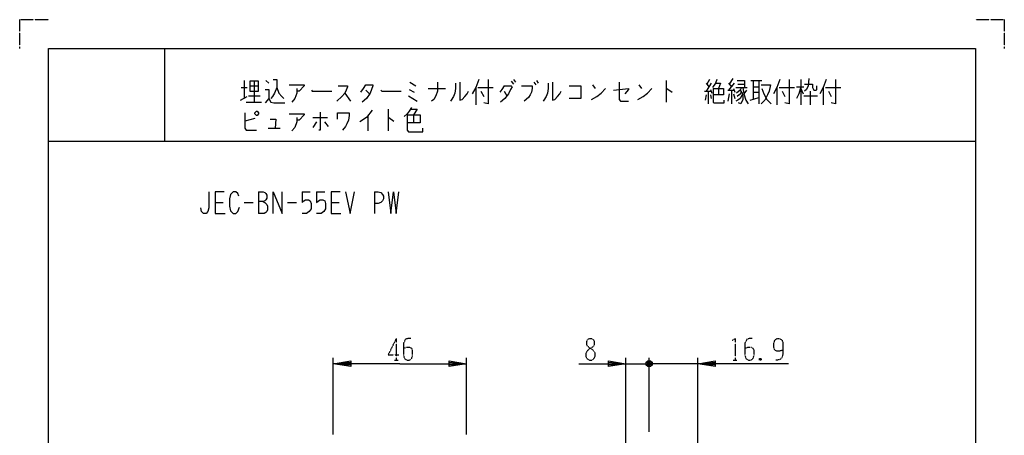
# Model space of a CAD drawing. Extents: x -4 to 336, y 0 to 360.
# Drawn here: x -4 to 336, y 216 to 360 of the extents above; entities that cross this region are included whole.
import ezdxf

# ---------------------------------------------------------------- set-up
doc = ezdxf.new("R2010")
doc.units = 0
doc.linetypes.add('DOT2', pattern=[0.125, 0, -0.125])
doc.layers.add('1', color=7, linetype='CONTINUOUS')

msp = doc.modelspace()

# ---------------------------------------------------------------- linework, layer by layer
at = {"layer": '1', "color": 5, "linetype": 'CONTINUOUS'}
for p, q in [((45.627571, 350), (45.627571, 318)), ((73.127571, 339), (73.127571, 332.75)), ((75.127571, 337.125), (78.127571, 337.125)), ((76.627571, 338.6875), (76.627571, 331.5)), ((80.627571, 339), (81.627571, 338.0625)), ((130.377571, 338.375), (132.377571, 337.125)), ((162.877571, 337.125), (165.377571, 337.125)), ((165.377571, 338.6875), (166.127571, 337.75)), ((166.127571, 339.3125), (166.877571, 338.375)), ((173.127571, 338.375), (173.877571, 337.4375)), ((174.127571, 339), (174.627571, 338.0625)), ((193.377571, 337.4375), (194.377571, 336.1875)), ((209.377571, 337.4375), (210.377571, 336.1875)), ((218.877571, 339), (218.877571, 331.5)), ((232.627571, 338.0625), (233.627571, 336.8125)), ((234.377571, 338.0625), (232.627571, 335.25)), ((233.877571, 339.3125), (232.877571, 337.75)), ((240.377571, 338.0625), (241.377571, 336.8125)), ((242.377571, 338.0625), (240.377571, 335.5625)), ((241.877571, 339.625), (240.627571, 337.75)), ((243.627571, 337.75), (245.877571, 337.75)), ((248.127571, 339), (251.877571, 339)), ((248.877571, 339), (248.877571, 332.4375)), ((248.877571, 336.8125), (250.877571, 336.8125)), ((250.877571, 339), (250.877571, 330.875)), ((263.877571, 336.8125), (266.377571, 336.8125)), ((265.377571, 339.3125), (265.377571, 330.5625)), ((71.877571, 332.125), (74.127571, 333.375)), ((72.127571, 336.5), (74.127571, 336.5)), ((74.627571, 333.6875), (78.627571, 333.6875)), ((107.877571, 334.625), (109.877571, 331.8125)), ((115.127571, 335.5625), (116.377571, 334.3125)), ((130.127571, 335.875), (131.877571, 334.9375)), ((136.627571, 336.1875), (142.627571, 336.1875)), ((153.127571, 336.5), (153.127571, 330.5625)), ((153.877571, 336.5), (159.127571, 336.5)), ((154.877571, 335.25), (155.877571, 333.375)), ((162.877571, 335.25), (163.877571, 333.6875)), ((232.127571, 335.25), (234.377571, 335.25)), ((232.627571, 334), (232.377571, 332.125)), ((233.377571, 335.25), (233.377571, 330.875)), ((234.127571, 335.875), (234.627571, 334.625)), ((234.127571, 334), (234.377571, 332.75)), ((236.877571, 336.1875), (236.877571, 334)), ((240.127571, 335.5625), (242.377571, 335.5625)), ((240.627571, 334.3125), (240.127571, 331.8125)), ((241.377571, 335.5625), (241.377571, 330.875)), ((242.127571, 336.1875), (242.627571, 334.9375)), ((242.127571, 334.3125), (242.627571, 332.75)), ((242.877571, 336.5), (246.877571, 336.5)), ((246.627571, 335.5625), (245.627571, 334.3125)), ((248.877571, 334.9375), (250.877571, 334.9375)), ((257.127571, 336.5), (257.127571, 330.5625)), ((257.877571, 336.5), (263.127571, 336.5)), ((258.877571, 335.25), (259.877571, 333.375)), ((265.377571, 336.1875), (266.127571, 334.3125)), ((266.377571, 333.6875), (271.127571, 333.6875)), ((268.627571, 335.25), (268.627571, 330.5625)), ((269.877571, 335.5625), (270.627571, 335.5625)), ((273.127571, 336.5), (273.127571, 330.5625)), ((273.877571, 336.5), (279.127571, 336.5)), ((274.877571, 335.25), (275.877571, 333.375)), ((73.877571, 331.5), (79.127571, 331.5)), ((247.877571, 332.125), (250.877571, 333.0625)), ((115.877571, 326.8125), (115.877571, 321.5)), ((122.877571, 329), (122.877571, 321.5)), ((131.627571, 327.125), (131.627571, 324.3125)), ((76.877571, 325.875), (73.377571, 324.9375)), ((96.877571, 326.1875), (101.877571, 326.1875)), ((98.127571, 324.625), (96.877571, 322.75)), ((100.877571, 324.625), (102.127571, 323.0625)), ((81.377571, 322.4375), (85.627571, 322.4375)), ((5.627571, 318), (325.627571, 318)), ((78.127571, 300.5), (78.127571, 293)), ((93.127571, 300.5), (95.940071, 300.5)), ((98.127571, 300.5), (100.940071, 300.5)), ((118.127571, 300.5), (118.127571, 293)), ((63.127571, 296.75), (65.940071, 296.75)), ((73.127571, 296.75), (76.252571, 296.75)), ((88.127571, 296.75), (91.252571, 296.75)), ((103.127571, 296.75), (105.940071, 296.75)), ((103.927574, 216.5), (103.927574, 243)), ((149.927568, 216.5), (149.927568, 243)), ((204.927568, 195.25), (204.927568, 243)), ((213.977579, 240.5), (211.977579, 241.5)), ((212.477579, 242), (213.477579, 240)), ((212.477579, 240), (213.477579, 242)), ((212.977579, 217.5), (212.977579, 243)), ((229.827568, 180.938699), (229.827568, 243)), ((204.927568, 241), (212.977579, 241)), ((209.977579, 241), (212.977579, 241)), ((217.977579, 241), (212.977579, 241)), ((229.827568, 241), (212.977579, 241))]:
    msp.add_line(p, q, dxfattribs=at)
at = {"layer": '1', "color": 5, "linetype": 'DOT2'}
for p, q in [((125.677571, 249.75), (125.677571, 242.25)), ((125.052571, 242.25), (126.302571, 242.25)), ((242.015068, 242.25), (243.265068, 242.25)), ((251.702568, 242.875), (251.077568, 242.25))]:
    msp.add_line(p, q, dxfattribs=at)
for points in [[(-4.372429, 350), (-4.372429, 360), (5.627571, 360)], [(325.627571, 360), (335.627571, 360), (335.627571, 350)], [(125.677571, 249.75), (122.865071, 244.125), (126.615071, 244.125)], [(130.677571, 249.75), (129.740071, 249.75), (128.802571, 249.4375), (128.177571, 248.1875), (128.177571, 243.8125), (128.490071, 242.875), (128.802571, 242.5625), (129.427571, 242.25), (130.052571, 242.25), (130.677571, 242.5625), (130.990071, 242.875), (131.302571, 243.8125), (131.302571, 245.6875), (130.990071, 246.3125), (130.365071, 246.625), (129.115071, 246.625), (128.177571, 246.3125)], [(241.702568, 249.125), (242.640068, 249.75), (242.640068, 242.25)], [(248.577568, 249.75), (247.640068, 249.75), (246.702568, 249.4375), (246.077568, 248.1875), (246.077568, 243.8125), (246.390068, 242.875), (246.702568, 242.5625), (247.327568, 242.25), (247.952568, 242.25), (248.577568, 242.5625), (248.890068, 242.875), (249.202568, 243.8125), (249.202568, 245.6875), (248.890068, 246.3125), (248.265068, 246.625), (247.015068, 246.625), (246.077568, 246.3125)], [(259.202568, 245.6875), (259.202568, 245.6875), (257.952568, 245.375), (257.015068, 245.375), (256.390068, 245.6875), (256.077568, 246.625), (256.077568, 248.1875), (256.390068, 249.125), (256.702568, 249.4375), (257.327568, 249.75), (257.952568, 249.75), (258.577568, 249.4375), (258.890068, 249.125), (259.202568, 248.1875), (259.202568, 244.75), (258.890068, 243.1875), (258.265068, 242.5625), (257.327568, 242.25), (256.702568, 242.25)], [(251.077568, 242.875), (251.702568, 242.25), (251.077568, 242.25), (251.077568, 242.875), (251.702568, 242.875), (251.702568, 242.25)]]:
    msp.add_lwpolyline(points, dxfattribs=at)
at = {"layer": '1', "color": 5, "linetype": 'CONTINUOUS'}
for points in [[(5.627571, 10), (5.627571, 350), (325.627571, 350), (325.627571, 10), (5.627571, 10)], [(75.127571, 338.6875), (75.127571, 335.25), (78.127571, 335.25), (78.127571, 338.6875), (75.127571, 338.6875)], [(76.877571, 327.75), (77.377571, 328.375), (77.627571, 328.375), (78.127571, 327.75), (78.127571, 327.4375), (77.627571, 326.8125), (77.377571, 326.8125), (76.877571, 327.4375), (76.877571, 327.75)]]:
    msp.add_lwpolyline(points, close=True, dxfattribs=at)
for points in [[(83.127571, 339.3125), (84.377571, 339.3125), (84.377571, 336.5), (85.127571, 334.625), (86.127571, 333.375), (86.877571, 332.75)], [(88.627571, 337.4375), (93.877571, 337.4375), (93.877571, 337.125), (92.127571, 335.25), (91.377571, 335.25)], [(105.627571, 337.125), (108.877571, 337.125), (108.877571, 336.8125), (108.377571, 335.5625), (107.877571, 334.625), (106.877571, 333.375), (105.127571, 331.8125)], [(113.377571, 334.9375), (114.377571, 336.1875), (115.127571, 337.4375), (117.627571, 337.4375), (117.627571, 337.125), (116.627571, 334.625), (115.377571, 332.75), (113.877571, 331.5)], [(139.877571, 338.375), (139.877571, 335.25), (139.377571, 333.6875), (138.627571, 332.4375), (137.877571, 331.8125)], [(146.127571, 338.0625), (146.127571, 336.1875), (145.877571, 334.625), (145.377571, 333.375), (144.627571, 332.125), (144.377571, 331.8125)], [(147.627571, 338.375), (147.627571, 332.125), (148.377571, 332.4375), (149.377571, 333.375), (150.127571, 334.3125), (150.627571, 335.25)], [(154.127571, 339.3125), (153.127571, 336.5), (151.877571, 334.3125)], [(157.377571, 339.3125), (157.377571, 330.875), (155.877571, 331.1875)], [(162.877571, 337.125), (162.127571, 335.875), (161.377571, 334.9375)], [(165.377571, 337.125), (165.627571, 336.8125), (165.127571, 335.875), (164.377571, 334.3125), (163.127571, 332.75), (161.627571, 331.5)], [(168.877571, 337.125), (172.627571, 337.125), (172.627571, 336.1875), (172.377571, 334.9375), (171.877571, 334), (171.377571, 333.0625), (169.877571, 331.8125)], [(178.127571, 338.0625), (178.127571, 336.1875), (177.877571, 334.625), (177.377571, 333.375), (176.627571, 332.125), (176.377571, 331.8125)], [(179.627571, 338.375), (179.627571, 332.125), (180.377571, 332.4375), (181.377571, 333.375), (182.127571, 334.3125), (182.627571, 335.25)], [(185.377571, 337.125), (189.377571, 337.125), (189.377571, 332.75), (185.377571, 332.75)], [(202.627571, 338.375), (202.627571, 332.4375), (203.127571, 331.8125), (205.877571, 331.8125)], [(236.377571, 339.3125), (235.877571, 338.0625), (234.877571, 336.5)], [(235.877571, 338.0625), (237.627571, 338.0625), (236.877571, 336.1875)], [(243.377571, 339), (245.877571, 339), (245.877571, 336.5)], [(251.627571, 337.4375), (254.877571, 337.4375), (254.377571, 335.25), (253.877571, 334), (252.877571, 332.125), (251.627571, 330.875)], [(258.127571, 339.3125), (257.127571, 336.5), (255.877571, 334.3125)], [(261.377571, 339.3125), (261.377571, 330.875), (259.877571, 331.1875)], [(265.377571, 336.8125), (264.627571, 334.3125), (263.877571, 332.75)], [(268.127571, 339.625), (267.877571, 337.125), (267.377571, 335.875), (266.627571, 335.25)], [(266.627571, 337.75), (269.377571, 337.75), (269.377571, 336.5), (269.877571, 335.5625)], [(270.627571, 335.5625), (270.877571, 335.875), (270.877571, 337.125)], [(274.127571, 339.3125), (273.127571, 336.5), (271.877571, 334.3125)], [(277.377571, 339.3125), (277.377571, 330.875), (275.877571, 331.1875)], [(80.377571, 335.875), (81.627571, 335.875), (81.627571, 332.75), (80.377571, 331.1875)], [(84.377571, 336.5), (83.627571, 334.625), (82.877571, 333.375), (82.377571, 332.75)], [(91.377571, 336.1875), (91.377571, 334.625), (90.627571, 332.75), (89.627571, 331.5)], [(96.377571, 335.5625), (96.627571, 335.25), (103.377571, 335.25)], [(120.377571, 335.5625), (120.627571, 335.25), (127.377571, 335.25)], [(129.877571, 333.6875), (131.377571, 332.75), (132.877571, 331.8125)], [(193.127571, 332.4375), (194.877571, 333.375), (196.377571, 334.625), (197.877571, 336.1875)], [(200.627571, 335.5625), (205.877571, 336.1875), (205.877571, 335.875), (204.627571, 334.3125)], [(209.127571, 332.4375), (210.877571, 333.375), (212.377571, 334.625), (213.877571, 336.1875)], [(218.877571, 336.1875), (219.127571, 336.1875), (220.877571, 334.9375)], [(235.127571, 336.1875), (238.627571, 336.1875), (238.627571, 334), (235.127571, 334)], [(235.127571, 336.1875), (235.127571, 331.5), (235.377571, 331.1875), (238.877571, 331.1875), (238.877571, 332.125)], [(245.127571, 334), (244.377571, 332.75), (243.627571, 332.125), (242.877571, 331.8125)], [(244.877571, 336.5), (244.377571, 335.5625), (243.127571, 334.625)], [(244.877571, 334.9375), (244.127571, 334), (243.377571, 333.375)], [(244.377571, 335.5625), (245.127571, 334.625), (245.377571, 333.375), (245.377571, 332.4375), (244.627571, 330.875), (243.877571, 331.1875)], [(245.377571, 336.5), (245.627571, 334.3125), (246.377571, 332.125), (247.127571, 330.875)], [(251.877571, 336.1875), (252.627571, 334.3125), (253.627571, 332.4375), (255.127571, 330.875)], [(81.627571, 332.75), (82.377571, 331.5), (83.377571, 331.1875), (87.127571, 331.1875)], [(73.377571, 327.75), (73.377571, 322.4375), (73.877571, 321.8125), (77.377571, 321.8125)], [(88.627571, 327.4375), (93.877571, 327.4375), (93.877571, 327.125), (92.127571, 325.25), (91.377571, 325.25)], [(99.377571, 328.0625), (99.377571, 321.8125), (98.877571, 321.8125)], [(105.377571, 325.5625), (105.377571, 327.75), (109.377571, 327.75), (109.377571, 326.8125), (109.127571, 325.25), (108.627571, 324), (108.127571, 323.0625), (107.127571, 321.8125)], [(117.377571, 328.6875), (115.377571, 326.1875), (113.127571, 324.625)], [(130.877571, 329.625), (130.127571, 328.375), (129.377571, 327.4375), (128.377571, 326.5)], [(129.377571, 327.125), (133.877571, 327.125), (133.877571, 324.3125), (129.377571, 324.3125)], [(129.377571, 327.125), (129.377571, 321.8125), (129.877571, 321.1875), (134.877571, 321.1875), (134.877571, 322.4375)], [(130.627571, 329), (132.877571, 329), (131.627571, 327.125)], [(82.127571, 325.5625), (84.127571, 325.5625), (83.877571, 322.4375)], [(91.377571, 326.1875), (91.377571, 324.625), (90.627571, 322.75), (89.627571, 321.5)], [(122.877571, 326.1875), (123.127571, 326.1875), (124.877571, 324.9375)], [(60.940071, 300.5), (60.940071, 294.875), (60.627571, 293.625), (60.002571, 293), (59.065071, 293), (58.440071, 293.625), (58.127571, 294.875)], [(66.252571, 300.5), (63.127571, 300.5), (63.127571, 293), (66.565071, 293)], [(71.252571, 298.9375), (70.940071, 299.875), (70.315071, 300.5), (69.377571, 300.5), (68.440071, 299.5625), (68.127571, 298), (68.127571, 295.5), (68.440071, 293.9375), (69.377571, 293), (70.315071, 293), (70.940071, 293.625), (71.565071, 295.1875)], [(78.127571, 300.5), (79.690071, 300.5), (80.315071, 300.1875), (80.627571, 299.875), (80.940071, 299.25), (80.940071, 298.3125), (80.627571, 297.6875), (80.315071, 297.375), (79.690071, 297.0625), (78.127571, 297.0625)], [(83.127571, 293), (83.127571, 300.5), (86.252571, 293), (86.252571, 300.5)], [(93.127571, 300.5), (93.127571, 296.75), (93.752571, 297.375), (94.377571, 297.6875), (95.315071, 297.6875), (95.940071, 297.375), (96.252571, 296.4375), (96.252571, 294.5625), (95.627571, 293.625), (94.690071, 293), (93.127571, 293)], [(98.127571, 300.5), (98.127571, 296.75), (98.752571, 297.375), (99.377571, 297.6875), (100.315071, 297.6875), (100.940071, 297.375), (101.252571, 296.4375), (101.252571, 294.5625), (100.627571, 293.625), (99.690071, 293), (98.127571, 293)], [(106.252571, 300.5), (103.127571, 300.5), (103.127571, 293), (106.565071, 293)], [(108.127571, 300.5), (109.690071, 293), (111.252571, 300.5)], [(118.127571, 300.5), (119.377571, 300.5), (120.315071, 300.1875), (120.940071, 299.5625), (121.252571, 298.9375), (121.252571, 298), (120.940071, 297.375), (120.315071, 296.75), (119.377571, 296.4375), (118.127571, 296.4375)], [(122.815071, 300.5), (123.752571, 293), (124.690071, 300.5), (125.627571, 293), (126.565071, 300.5)], [(79.690071, 297.0625), (80.315071, 296.75), (80.940071, 296.125), (81.252571, 295.5), (81.252571, 294.25), (80.940071, 293.625), (80.627571, 293.3125), (80.002571, 293), (78.127571, 293)], [(126.927571, 241), (103.927574, 241), (109.927574, 242), (109.927574, 240), (103.927574, 241), (109.927574, 241.5), (109.927574, 240.5), (103.927574, 241)], [(126.927571, 241), (149.927568, 241), (143.927568, 240), (143.927568, 242), (149.927568, 241), (143.927568, 240.5), (143.927568, 241.5), (149.927568, 241)], [(188.677568, 241), (204.927568, 241), (198.927568, 240), (198.927568, 242), (204.927568, 241), (198.927568, 240.5), (198.927568, 241.5), (204.927568, 241)], [(211.977579, 240.5), (211.977579, 241.5), (212.477579, 242), (213.477579, 242), (213.977579, 241.5), (213.977579, 240.5), (213.477579, 240), (212.477579, 240), (211.977579, 240.5), (213.977579, 241.5)], [(261.077568, 241), (229.827568, 241), (235.827568, 242), (235.827568, 240), (229.827568, 241), (235.827568, 241.5), (235.827568, 240.5), (229.827568, 241)]]:
    msp.add_lwpolyline(points, dxfattribs=at)
at = {"layer": '1', "color": 5, "linetype": 'DOT2'}
msp.add_lwpolyline([(192.427568, 249.75), (193.052568, 249.75), (193.677568, 249.4375), (193.990068, 248.8125), (193.990068, 247.5625), (193.677568, 246.9375), (191.802568, 245.6875), (191.177568, 244.75), (191.177568, 243.5), (191.490068, 242.875), (191.802568, 242.5625), (192.427568, 242.25), (193.052568, 242.25), (193.677568, 242.5625), (193.990068, 242.875), (194.302568, 243.5), (194.302568, 244.75), (193.677568, 245.6875), (191.802568, 246.9375), (191.490068, 247.5625), (191.490068, 248.8125), (191.802568, 249.4375), (192.427568, 249.75)], close=True, dxfattribs=at)

doc.saveas('drawing.dxf')
